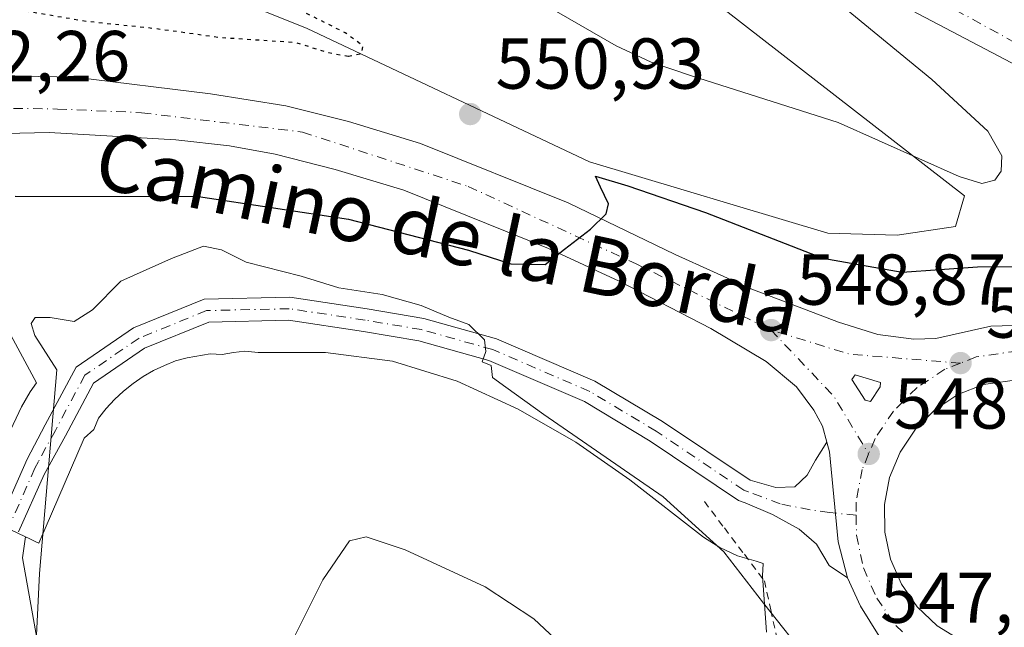
# Model space of a CAD drawing. Units: metres. Extents: x 600626 to 604085, y 4729164 to 4731528.
# Drawn here: x 601053 to 601190, y 4731136 to 4731221 of the extents above; entities that cross this region are included whole.
import ezdxf
from ezdxf.enums import TextEntityAlignment as Align

# ---------------------------------------------------------------- set-up
doc = ezdxf.new("R2010")
doc.units = ezdxf.units.M
doc.header["$MEASUREMENT"] = 0
for name, pattern in [('DGN Style 2', [1.6480167562047852, 0.988810053722871, -0.6592067024819142]), ('DGN Style 4', [2.6384748266838614, 1.318413404963828, -0.6592067024819142, 0.001648016756204785, -0.6592067024819142]), ('DGN Style 5', [1.1536117293433497, 0.4944050268614355, -0.6592067024819142])]:
    doc.linetypes.add(name, pattern=pattern)
for name, color, linetype, lineweight in [('Alambrada', 7, 'DGN Style 2', 0), ('Arbolado forestal CxS', 92, 'Continuous', 0), ('Camino Cxs', 7, 'Continuous', 0), ('Camino eje', 30, 'DGN Style 4', 13), ('Carretera de calzada única Cxs', 7, 'Continuous', 13), ('Carretera de calzada única eje', 7, 'DGN Style 4', 0), ('Cultivos herbáceos CxS', 92, 'Continuous', 0), ('Curva de nivel maestra', 30, 'Continuous', 30), ('Curva de nivel maestra depresión', 30, 'DGN Style 5', 30), ('Curva de nivel normal', 30, 'Continuous', 0), ('Isleta de vial', 135, 'Continuous', 13), ('Matorral CxS', 135, 'Continuous', 0), ('Núcleo urbano CxS', 7, 'Continuous', 0), ('Punto de cota en terreno', 7, 'Continuous', 0), ('Rótulo de punto de cota en terreno', 7, 'Continuous', 0), ('Texto cartográfico', 7, 'Continuous', 0)]:
    doc.layers.add(name, color=color, linetype=linetype, lineweight=lineweight)
doc.styles.add('Style-Arial', font='txt')

# ---------------------------------------------------------------- blocks, each defined once
blk = doc.blocks.new('*U16')
at = {"layer": 'Núcleo urbano CxS', "color": 7, "linetype": 'Continuous', "lineweight": 0}
for points in [[(601087.3655000003, 4731221.887499999, 549.4593000000023), (601093.2642999999, 4731219.501499999, 550.1744000000035), (601132.5519000003, 4731200.981899999, 551.3279999999941), (601165.7094999999, 4731191.0341, 552.1276000000071), (601175.3554999996, 4731190.7325, 552.8366999999998), (601183.4940999999, 4731191.938100001, 553.5500000000029), (601184.7096999995, 4731196.2303, 554.7088999999978), (601143.7626999998, 4731228.0557, 557.796199999997)], [(601157.1555000005, 4731135.480699999, 544.5434999999999), (601156.6189000001, 4731143.3323, 546.5485999999946), (601156.7276999997, 4731145.056500001, 547.1472000000067), (601155.7281, 4731145.391899999, 546.8938000000053), (601153.1271000003, 4731146.104699999, 546.195000000007), (601150.6993000006, 4731147.2619, 545.6135000000068), (601148.4325000001, 4731148.7227, 545.1500999999989), (601138.1643000003, 4731156.676899999, 545.0026999999973), (601130.6481, 4731161.9531, 544.979800000001), (601122.6114999996, 4731166.5481, 544.6054000000004), (601114.1127000004, 4731170.438100001, 544.203800000003), (601105.1366999998, 4731173.2163, 544.0901000000014), (601095.8104999998, 4731174.424500001, 543.8246000000072), (601086.4234999996, 4731174.443499999, 543.4731999999931), (601084.5724999999, 4731174.614499999, 543.4573999999993), (601082.9927000003, 4731174.422900001, 543.3715999999986), (601081.4331, 4731174.1295, 543.4128999999957), (601079.7878999999, 4731174.218699999, 543.6079999999929), (601076.5497000003, 4731173.692700001, 543.9143999999942), (601074.9505000003, 4731173.2437, 544.0721999999951), (601073.4046999998, 4731172.625700001, 544.226999999999), (601071.8904999997, 4731171.9047, 544.2909999999974), (601070.4275000002, 4731171.068299999, 544.2897999999988), (601069.0336999996, 4731170.1119, 544.300700000007), (601067.6995000001, 4731169.0601, 544.3313000000053), (601066.4572999999, 4731167.892899999, 544.3518999999942), (601065.3069000002, 4731166.629899999, 544.4040999999997), (601064.2368999999, 4731165.2941, 544.4784999999974), (601063.5975000003, 4731163.682499999, 544.511599999998), (601062.2154999999, 4731162.4869, 544.6955000000017), (601055.9310999997, 4731147.8729, 545.3997999999992), (601055.4194999998, 4731148.1165, 545.4850000000006), (601054.5663000002, 4731148.519900001, 545.6245000000055), (601054.0591000002, 4731148.7601, 545.7060999999958), (601049.7543000003, 4731150.800100001, 546.5157999999938)], [(601046.5928999997, 4731152.2981, 547.4233999999997), (601053.5274999999, 4731166.882099999, 546.8816999999982), (601054.7346999999, 4731168.935699999, 546.4127000000008), (601055.6167000001, 4731170.2125, 546.0547999999981), (601048.4099000003, 4731183.4879, 547.0525999999954)]]:
    blk.add_polyline3d(points, dxfattribs=at)
blk = doc.blocks.new('5PATER')
at = {"layer": 'Punto de cota en terreno', "linetype": 'Continuous', "lineweight": 0}
h = blk.add_hatch(color=51, dxfattribs=at)
edge = h.paths.add_edge_path()
edge.add_ellipse((0, 0), major_axis=(-0.1095731443231308, -0.1110710700762829), ratio=0.9994222409660322, start_angle=0, end_angle=360)
blk = doc.blocks.new('*U21')
at = {"layer": 'Carretera de calzada única Cxs', "color": 7, "linetype": 'Continuous', "lineweight": 13}
for points in [[(601174.3901000004, 4731132.4801, 547.8438000000025), (601170.2801000001, 4731139.130100001, 548.0841999999975), (601168.4358999999, 4731143.0573, 548.3847999999998), (601167.1401000004, 4731148.050100001, 548.3466999999946), (601165.9401000004, 4731160.610099999, 548.4235000000045), (601165.5700000003, 4731161.9583, 548.468200000003), (601164.9600999998, 4731164.1801, 548.5316000000021), (601163.7801000001, 4731166.390100001, 548.5975000000036), (601161.3501000004, 4731169.640100001, 548.7087000000029), (601157.1401000004, 4731173.1801, 549.010500000004), (601149.4401000004, 4731177.7401, 549.3301000000065), (601136.6700999998, 4731184.340100001, 549.8610000000045), (601126.8300999999, 4731188.9001, 550.267200000002), (601106.7100999998, 4731197.0001, 550.8779999999971), (601097.1401000004, 4731199.9001, 551.675700000007), (601088.8201000001, 4731202.020099999, 551.2774999999965), (601082.4401000004, 4731203.1801, 551.4409000000014), (601075.0100999996, 4731204.040100001, 551.5562000000064), (601057.3701, 4731205.020099999, 551.8276000000042), (601049.1700999998, 4731204.840100001, 551.9576999999991)], [(601035.5800999999, 4731213.860099999, 552.3062000000064), (601053.4200999998, 4731212.890100001, 552.181899999996), (601060.9401000004, 4731212.7301, 552.0862000000052), (601079.8201000001, 4731210.4301, 551.8245000000024), (601090.3000999996, 4731208.770099999, 551.9214999999967), (601099.0100999996, 4731206.550100001, 551.7862000000023), (601109.0100999996, 4731203.5101, 551.4657000000007), (601129.5701000001, 4731195.2401, 550.2915999999968), (601144.4801000003, 4731188.0701, 549.6009000000049), (601155.1201, 4731183.2401, 549.1741000000038), (601159.7600999996, 4731181.470100001, 548.9253999999928), (601167.2100999998, 4731178.640100001, 548.6821000000054), (601172.6901000004, 4731176.920100001, 548.360799999995), (601177.6700999998, 4731176.300100001, 548.1763999999966), (601180.7301000003, 4731176.390100001, 548.0749000000069), (601188.3901000004, 4731178.0801, 547.9271000000008), (601194.7100999998, 4731178.2501, 547.803700000004)], [(601192.6901000004, 4731170.7301, 547.7869000000064), (601187.3701, 4731169.9801, 547.9688000000025), (601183.8201000001, 4731168.5601, 548.0853000000062), (601180.6201, 4731166.460100001, 548.2246000000014), (601177.8901000004, 4731163.7601, 548.3208000000013), (601175.7600999996, 4731160.5701, 548.3907000000036), (601174.3000999996, 4731157.020099999, 548.4064999999973), (601173.5800999999, 4731153.2601, 548.2964000000065), (601173.6201, 4731149.4301, 548.2226999999984), (601174.4200999998, 4731145.6801, 548.1714999999967), (601175.9600999998, 4731142.1801, 548.0743999999977), (601178.1601, 4731139.040100001, 547.9284999999945), (601180.9200999998, 4731136.4001, 547.7820999999967), (601184.1700999998, 4731134.360099999, 547.5877000000038)]]:
    blk.add_polyline3d(points, dxfattribs=at)
blk.add_polyline3d([(601170.9101, 4731167.790100001, 548.4599000000017), (601171.6401000004, 4731167.5801, 548.4456999999966), (601172.9801000003, 4731169.640100001, 548.4109000000026), (601173.0500999996, 4731170.2301, 548.4079000000056), (601169.5301000001, 4731171.3301, 548.5152999999991), (601169.0301000001, 4731170.670100001, 548.5233000000007)], close=True, dxfattribs=at)

msp = doc.modelspace()

# ---------------------------------------------------------------- linework, layer by layer
at = {"layer": 'Alambrada', "color": 7, "linetype": 'DGN Style 2', "lineweight": 0}
msp.add_polyline3d([(601148.5301000001, 4731153.6801, 547.2655999999988), (601151.3132999997, 4731150.0067, 547.1451999999991), (601154.0966999996, 4731146.3333, 547.0353000000032), (601156.8800999997, 4731142.6601, 546.9159000000072), (601157.7600999996, 4731138.610099999, 546.5378999999957), (601158.6401000004, 4731134.5601, 546.3763000000035)], dxfattribs=at)
at = {"layer": 'Arbolado forestal CxS', "color": 92, "linetype": 'Continuous', "lineweight": 0}
for points in [[(601143.7626999998, 4731228.0557, 557.796199999997), (601184.7096999995, 4731196.2303, 554.7088999999978), (601183.4940999999, 4731191.938100001, 553.5500000000029), (601175.3554999996, 4731190.7325, 552.8366999999998), (601165.7094999999, 4731191.0341, 552.1276000000071), (601132.5519000003, 4731200.981899999, 551.3279999999941), (601093.2642999999, 4731219.501499999, 550.1744000000035), (601087.3655000003, 4731221.887499999, 549.4593000000023)], [(601087.3655000003, 4731221.887499999, 549.4593000000023), (601093.2642999999, 4731219.501499999, 550.1744000000035), (601132.5519000003, 4731200.981899999, 551.3279999999941), (601165.7094999999, 4731191.0341, 552.1276000000071), (601175.3554999996, 4731190.7325, 552.8366999999998), (601183.4940999999, 4731191.938100001, 553.5500000000029), (601184.7096999995, 4731196.2303, 554.7088999999978), (601143.7626999998, 4731228.0557, 557.796199999997)]]:
    msp.add_polyline3d(points, dxfattribs=at)
at = {"layer": 'Camino Cxs', "color": 7, "linetype": 'Continuous', "lineweight": 0}
for points in [[(601050.2801000001, 4731150.5101, 546.2121999999945), (601054.3145000003, 4731159.594699999, 547.3510999999999), (601056.8154999996, 4731164.344699999, 548.0975999999937), (601061.0987, 4731172.358300001, 545.3024000000005), (601069.1031, 4731177.835100001, 545.2361999999994), (601078.9269000003, 4731181.8477, 544.6833999999944), (601090.8690999999, 4731182.122099999, 545.2084000000032), (601101.6037, 4731180.5119, 545.633799999996), (601109.5071, 4731179.172300001, 545.8080000000045), (601119.6135, 4731176.342499999, 546.0877999999939), (601133.3038999997, 4731170.436899999, 546.4134999999952), (601142.6920999996, 4731164.804099999, 546.8316000000051), (601154.8882999998, 4731156.636700001, 548.0806000000011), (601155.8642999995, 4731156.351100001, 548.1468000000023), (601158.4737, 4731155.6173, 548.2788), (601161.1189000001, 4731155.707699999, 548.337400000004), (601162.8142999997, 4731157.358100001, 548.4184999999999), (601163.9899000004, 4731159.437899999, 548.4554000000062), (601165.5700000003, 4731161.9583, 548.468200000003), (601165.9401000004, 4731160.610099999, 548.4235000000045), (601167.1401000004, 4731148.050100001, 548.3466999999946), (601168.4358999999, 4731143.0573, 548.3847999999998), (601165.9089000003, 4731144.775699999, 548.6055999999953), (601164.1360999999, 4731147.7391, 548.6502999999939), (601161.7018999998, 4731149.855699999, 548.5513999999966), (601157.9978999998, 4731151.892899999, 548.386799999993), (601154.2012999998, 4731153.486300001, 548.2318999999989), (601153.2795000002, 4731153.8101, 548.181700000001), (601140.9735000003, 4731162.103499999, 546.7403999999951), (601131.8404999999, 4731167.583100001, 546.2045999999973), (601118.5434999998, 4731173.3191, 545.5510000000068), (601108.8063000003, 4731176.045499999, 545.0016000000032), (601101.0988999996, 4731177.3519, 544.8322999999946), (601090.6671000002, 4731178.9167, 544.6757999999973), (601079.5904999999, 4731178.6621, 544.542100000006), (601070.6287000002, 4731175.001700001, 544.7942999999941), (601063.5519000003, 4731170.159499999, 544.7746999999945), (601059.6328999996, 4731162.827299999, 546.0292999999947), (601056.6451000003, 4731157.460100001, 545.3021000000008), (601053.0900999998, 4731149.460100001, 545.7449000000051)], [(601050.2801000001, 4731150.5101, 546.2121999999945), (601054.3145000003, 4731159.594699999, 547.3510999999999), (601056.8154999996, 4731164.344699999, 548.0975999999937), (601061.0987, 4731172.358300001, 545.3024000000005), (601069.1031, 4731177.835100001, 545.2361999999994), (601078.9269000003, 4731181.8477, 544.6833999999944), (601090.8690999999, 4731182.122099999, 545.2084000000032), (601101.6037, 4731180.5119, 545.633799999996), (601109.5071, 4731179.172300001, 545.8080000000045), (601119.6135, 4731176.342499999, 546.0877999999939), (601133.3038999997, 4731170.436899999, 546.4134999999952), (601142.6920999996, 4731164.804099999, 546.8316000000051), (601154.8882999998, 4731156.636700001, 548.0806000000011), (601155.8642999995, 4731156.351100001, 548.1468000000023), (601158.4737, 4731155.6173, 548.2788), (601161.1189000001, 4731155.707699999, 548.337400000004), (601162.8142999997, 4731157.358100001, 548.4184999999999), (601163.9899000004, 4731159.437899999, 548.4554000000062), (601165.5700000003, 4731161.9583, 548.468200000003)], [(601168.4358999999, 4731143.0573, 548.3847999999998), (601165.9089000003, 4731144.775699999, 548.6055999999953), (601164.1360999999, 4731147.7391, 548.6502999999939), (601161.7018999998, 4731149.855699999, 548.5513999999966), (601157.9978999998, 4731151.892899999, 548.386799999993), (601154.2012999998, 4731153.486300001, 548.2318999999989), (601153.2795000002, 4731153.8101, 548.181700000001), (601140.9735000003, 4731162.103499999, 546.7403999999951), (601131.8404999999, 4731167.583100001, 546.2045999999973), (601118.5434999998, 4731173.3191, 545.5510000000068), (601108.8063000003, 4731176.045499999, 545.0016000000032), (601101.0988999996, 4731177.3519, 544.8322999999946), (601090.6671000002, 4731178.9167, 544.6757999999973), (601079.5904999999, 4731178.6621, 544.542100000006), (601070.6287000002, 4731175.001700001, 544.7942999999941), (601063.5519000003, 4731170.159499999, 544.7746999999945), (601059.6328999996, 4731162.827299999, 546.0292999999947), (601056.6451000003, 4731157.460100001, 545.3021000000008), (601053.0900999998, 4731149.460100001, 545.7449000000051)], [(601165.5700000003, 4731161.9583, 548.468200000003), (601165.9401000004, 4731160.610099999, 548.4235000000045), (601167.1401000004, 4731148.050100001, 548.3466999999946), (601168.4358999999, 4731143.0573, 548.3847999999998)]]:
    msp.add_polyline3d(points, dxfattribs=at)
at = {"layer": 'Camino eje', "color": 30, "linetype": 'DGN Style 4', "lineweight": 13}
msp.add_polyline3d([(601169.6599000003, 4731151.7751, 548.241399999999), (601165.9568999996, 4731152.158500001, 548.2750999999989), (601163.2664999999, 4731152.520099999, 548.2605999999942), (601159.0840999996, 4731153.3565, 548.3233000000037), (601154.6250999998, 4731155.033299999, 548.1573999999965), (601154.0034999996, 4731155.251700001, 548.1178000000073), (601141.8327000003, 4731163.453700001, 546.7975000000006), (601132.5723000001, 4731169.0099, 546.2943999999989), (601119.0784999998, 4731174.830900001, 545.8052000000025), (601109.1567000002, 4731177.608899999, 545.2185000000027), (601101.3513000002, 4731178.9319, 545.2274999999936), (601090.7681, 4731180.519300001, 544.9388999999937), (601079.2587000001, 4731180.254899999, 544.6180000000022), (601069.8658999996, 4731176.418299999, 545.0724000000046), (601062.3252999998, 4731171.2589, 544.9621000000043), (601058.2242999999, 4731163.586100001, 546.9505000000064), (601055.8827000001, 4731159.271700001, 546.4853000000003), (601055.3897000002, 4731158.326500001, 546.1073999999935), (601051.6851000005, 4731149.985099999, 545.9780000000028)], dxfattribs=at)
at = {"layer": 'Carretera de calzada única Cxs', "color": 7, "linetype": 'Continuous', "lineweight": 13, "extrusion": (0.01796219965790778, -0.005167208136840509, 0.9998253144142332), "elevation": -13100.21269405902, "flags": 128}
msp.add_lwpolyline([(4712972.690495295, 730117.952875663), (4712972.690495295, 730117.1931377864)], dxfattribs=at)
at = {"layer": 'Carretera de calzada única Cxs', "color": 7, "linetype": 'Continuous', "lineweight": 13, "extrusion": (-0.2575948091241344, -0.1934285715921482, 0.9466944079290435), "elevation": -1069476.95924521, "flags": 128}
msp.add_lwpolyline([(-3422284.318073257, 3144712.160375827), (-3422292.103666686, 3144712.906651332), (-3422296.351437387, 3144713.839806143)], dxfattribs=at)
at = {"layer": 'Carretera de calzada única Cxs', "color": 7, "linetype": 'Continuous', "lineweight": 13}
for points in [[(601202.3901000004, 4731176.340100001, 547.6582999999955), (601204.6001000004, 4731179.7401, 547.923299999995), (601205.5500999996, 4731182.0101, 548.1380000000064), (601206.3000999996, 4731186.590100001, 548.8703999999998), (601207.5701000001, 4731192.9801, 550.3534999999974), (601207.4801000003, 4731197.9301, 552.3105999999971), (601206.4401000004, 4731204.9101, 550.9921000000032), (601205.3201000001, 4731207.090100001, 551.1157999999997), (601204.2600999996, 4731207.9301, 551.215400000001), (601144.9600999998, 4731239.090100001, 558.0008999999991), (601138.0100999996, 4731243.520099999, 558.5893999999971), (601134.8501000004, 4731246.420100001, 559.0467999999964), (601131.6001000004, 4731250.440099999, 559.248900000006), (601122.9101, 4731263.4001, 561.9388000000035), (601116.4801000003, 4731281.1601, 561.0132000000012), (601091.7600999996, 4731346.4101, 564.4887000000017), (601080.1201, 4731374.6601, 565.8410000000003), (601060.1700999998, 4731424.3301, 571.2097000000067), (601055.6700999998, 4731441.800100001, 572.0062000000034), (601055.5301000001, 4731446.210100001, 572.3399999999965), (601057.0500999996, 4731457.4801, 573.7602999999945), (601059.3901000004, 4731469.110099999, 575.9098999999987), (601062.7198999999, 4731484.0847, 573.420100000003), (601062.7296000002, 4731484.126300001, 573.4291999999987)], [(601204.2600999996, 4731207.9301, 551.215400000001), (601144.9600999998, 4731239.090100001, 558.0008999999991)], [(601035.5800999999, 4731213.860099999, 552.3062000000064), (601053.4200999998, 4731212.890100001, 552.181899999996), (601060.9401000004, 4731212.7301, 552.0862000000052), (601079.8201000001, 4731210.4301, 551.8245000000024), (601090.3000999996, 4731208.770099999, 551.9214999999967), (601099.0100999996, 4731206.550100001, 551.7862000000023), (601109.0100999996, 4731203.5101, 551.4657000000007), (601129.5701000001, 4731195.2401, 550.2915999999968), (601144.4801000003, 4731188.0701, 549.6009000000049), (601155.1201, 4731183.2401, 549.1741000000038), (601159.7600999996, 4731181.470100001, 548.9253999999928), (601167.2100999998, 4731178.640100001, 548.6821000000054), (601172.6901000004, 4731176.920100001, 548.360799999995), (601177.6700999998, 4731176.300100001, 548.1763999999966), (601180.7301000003, 4731176.390100001, 548.0749000000069), (601188.3901000004, 4731178.0801, 547.9271000000008), (601194.7100999998, 4731178.2501, 547.803700000004), (601200.9200999998, 4731177.0001, 547.6710000000021), (601202.3901000004, 4731176.340100001, 547.6582999999955)], [(601165.5700000003, 4731161.9583, 548.468200000003), (601164.9600999998, 4731164.1801, 548.5316000000021), (601163.7801000001, 4731166.390100001, 548.5975000000036), (601161.3501000004, 4731169.640100001, 548.7087000000029), (601157.1401000004, 4731173.1801, 549.010500000004), (601149.4401000004, 4731177.7401, 549.3301000000065), (601136.6700999998, 4731184.340100001, 549.8610000000045), (601126.8300999999, 4731188.9001, 550.267200000002), (601106.7100999998, 4731197.0001, 550.8779999999971), (601097.1401000004, 4731199.9001, 551.675700000007), (601088.8201000001, 4731202.020099999, 551.2774999999965), (601082.4401000004, 4731203.1801, 551.4409000000014), (601075.0100999996, 4731204.040100001, 551.5562000000064), (601057.3701, 4731205.020099999, 551.8276000000042), (601049.1700999998, 4731204.840100001, 551.9576999999991)], [(601171.6401000004, 4731167.5801, 548.4456999999966), (601172.9801000003, 4731169.640100001, 548.4109000000026), (601173.0500999996, 4731170.2301, 548.4079000000056), (601169.5301000001, 4731171.3301, 548.5152999999991), (601169.0301000001, 4731170.670100001, 548.5233000000007), (601170.9101, 4731167.790100001, 548.4599000000017)], [(601191.5500999996, 4731132.4101, 547.1750000000029), (601195.3701, 4731132.5601, 547.032600000006), (601199.1001000004, 4731133.470100001, 546.9964000000036), (601202.5500999996, 4731135.100099999, 546.9294999999984), (601205.6201, 4731137.4001, 546.8258999999962), (601208.1901000004, 4731140.2501, 546.8125), (601210.1201, 4731143.5601, 546.8251000000018), (601211.3701, 4731147.1801, 546.797900000005), (601211.8501000004, 4731150.9801, 546.8145999999979), (601211.5800999999, 4731154.800100001, 546.9226999999955), (601210.5701000001, 4731158.4901, 547.0668000000006), (601208.8300999999, 4731161.9101, 547.1643999999942), (601206.4600999998, 4731164.9101, 547.3004999999976), (601203.5301000001, 4731167.380100001, 547.3937000000005), (601200.1601, 4731169.220100001, 547.5384000000049), (601196.5000999998, 4731170.340100001, 547.6600999999937), (601192.6901000004, 4731170.7301, 547.7869000000064), (601187.3701, 4731169.9801, 547.9688000000025), (601183.8201000001, 4731168.5601, 548.0853000000062)], [(601183.8201000001, 4731168.5601, 548.0853000000062), (601180.6201, 4731166.460100001, 548.2246000000014), (601177.8901000004, 4731163.7601, 548.3208000000013), (601175.7600999996, 4731160.5701, 548.3907000000036), (601174.3000999996, 4731157.020099999, 548.4064999999973), (601173.5800999999, 4731153.2601, 548.2964000000065), (601173.6201, 4731149.4301, 548.2226999999984), (601174.4200999998, 4731145.6801, 548.1714999999967), (601175.9600999998, 4731142.1801, 548.0743999999977), (601178.1601, 4731139.040100001, 547.9284999999945), (601180.9200999998, 4731136.4001, 547.7820999999967), (601184.1700999998, 4731134.360099999, 547.5877000000038), (601187.7600999996, 4731133.0101, 547.357600000003), (601191.5500999996, 4731132.4101, 547.1750000000029)], [(601165.5700000003, 4731161.9583, 548.468200000003), (601165.9401000004, 4731160.610099999, 548.4235000000045), (601167.1401000004, 4731148.050100001, 548.3466999999946), (601168.4358999999, 4731143.0573, 548.3847999999998)]]:
    msp.add_polyline3d(points, dxfattribs=at)
at = {"layer": 'Carretera de calzada única eje', "color": 7, "linetype": 'DGN Style 4', "lineweight": 0, "extrusion": (0.03504953147131158, -0.01314233211445004, 0.9992991591361594), "elevation": -40559.82212964931, "flags": 128}
msp.add_lwpolyline([(4641059.247345732, 1097426.106512784), (4641054.998043537, 1097440.981295374), (4641054.303174064, 1097452.412544424)], dxfattribs=at)
at = {"layer": 'Carretera de calzada única eje', "color": 7, "linetype": 'DGN Style 4', "lineweight": 0, "extrusion": (0.05278136632381518, 0.005169774885939869, 0.9985927101659716), "elevation": 56737.25059008169, "flags": 128}
msp.add_lwpolyline([(4650043.844523456, -1057972.150099552), (4650033.785622877, -1057979.967734253), (4650025.363819798, -1057983.991572278)], dxfattribs=at)
at = {"layer": 'Carretera de calzada única eje', "color": 7, "linetype": 'DGN Style 4', "lineweight": 0}
for points in [[(601065.3392000003, 4731484.164899999, 574.868100000007), (601062.9600999998, 4731473.8301, 573.6533000000054), (601059.0500999996, 4731456.600099999, 572.6178000000073), (601057.5100999996, 4731444.190099999, 570.2617000000029), (601061.5701000001, 4731428.850099999, 569.4587000000029), (601066.5800999999, 4731413.210100001, 569.2848999999987), (601079.2600999996, 4731383.9301, 567.758600000001), (601094.7100999998, 4731344.130100001, 564.6398999999947), (601106.7600999996, 4731312.8301, 562.9712000000001), (601124.4101, 4731267.850099999, 560.7909999999974), (601131.4401000004, 4731256.4301, 559.4327000000048), (601139.8901000004, 4731246.2601, 558.5293999999994), (601178.6401000004, 4731224.7501, 553.9726999999984), (601198.3501000004, 4731213.940099999, 551.6907000000066), (601215.2301000003, 4731203.460100001, 550.837400000004)], [(601035.9600999998, 4731208.6501, 552.3570999999939), (601058.5000999998, 4731208.3101, 551.9265000000014), (601070.2301000003, 4731207.800100001, 551.7219999999943), (601092.6001000004, 4731205.100099999, 551.4336999999941), (601115.6601, 4731197.540100001, 550.7045999999973), (601139.0301000001, 4731186.7601, 549.7743000000046), (601157.8201000001, 4731177.540100001, 548.9692000000068)], [(601205.7600999996, 4731170.6501, 547.3991999999998), (601201.6901000004, 4731172.860099999, 547.5185999999958), (601197.2801000001, 4731174.2301, 547.6067999999941), (601192.1401000004, 4731174.630100001, 547.7483999999968), (601186.3501000004, 4731173.8201, 547.9128999999957), (601184.1700999998, 4731172.940099999, 547.9845000000059)], [(601184.1700999998, 4731172.940099999, 547.9845000000059), (601182.0000999998, 4731172.0801, 548.0648999999976), (601178.1201, 4731169.540100001, 548.2146000000066), (601174.8501000004, 4731166.270099999, 548.3392000000022), (601172.2801000001, 4731162.4301, 548.3331999999937), (601171.3901000004, 4731160.300100001, 548.3411999999954)], [(601171.3901000004, 4731160.300100001, 548.3411999999954), (601170.5100999996, 4731158.1601, 548.335500000001), (601169.6401000004, 4731153.610099999, 548.2618999999977), (601169.6599000003, 4731151.7751, 548.241399999999)], [(601169.6599000003, 4731151.7751, 548.241399999999), (601169.6901000004, 4731149.0001, 548.235400000005), (601170.6601, 4731144.470100001, 548.1986000000034), (601172.5100999996, 4731140.2401, 548.0127999999969), (601175.1601, 4731136.440099999, 547.875), (601178.5000999998, 4731133.2601, 547.6587000000001)]]:
    msp.add_polyline3d(points, dxfattribs=at)
at = {"layer": 'Cultivos herbáceos CxS', "color": 92, "linetype": 'Continuous', "lineweight": 0}
for points in [[(601058.5667000003, 4731118.275900001, 544.2915999999968), (601053.6473000003, 4731145.824100001, 545.8003999999928), (601054.0591000002, 4731148.7601, 545.7060999999958), (601054.5663000002, 4731148.519900001, 545.6245000000055), (601055.4194999998, 4731148.1165, 545.4850000000006), (601055.9310999997, 4731147.8729, 545.3997999999992), (601062.2154999999, 4731162.4869, 544.6955000000017), (601063.5975000003, 4731163.682499999, 544.511599999998), (601064.2368999999, 4731165.2941, 544.4784999999974), (601065.3069000002, 4731166.629899999, 544.4040999999997), (601066.4572999999, 4731167.892899999, 544.3518999999942), (601067.6995000001, 4731169.0601, 544.3313000000053), (601069.0336999996, 4731170.1119, 544.300700000007), (601070.4275000002, 4731171.068299999, 544.2897999999988), (601071.8904999997, 4731171.9047, 544.2909999999974), (601073.4046999998, 4731172.625700001, 544.226999999999), (601074.9505000003, 4731173.2437, 544.0721999999951), (601076.5497000003, 4731173.692700001, 543.9143999999942), (601079.7878999999, 4731174.218699999, 543.6079999999929), (601081.4331, 4731174.1295, 543.4128999999957), (601082.9927000003, 4731174.422900001, 543.3715999999986), (601084.5724999999, 4731174.614499999, 543.4573999999993), (601086.4234999996, 4731174.443499999, 543.4731999999931), (601095.8104999998, 4731174.424500001, 543.8246000000072), (601105.1366999998, 4731173.2163, 544.0901000000014), (601114.1127000004, 4731170.438100001, 544.203800000003), (601122.6114999996, 4731166.5481, 544.6054000000004), (601130.6481, 4731161.9531, 544.979800000001), (601138.1643000003, 4731156.676899999, 545.0026999999973), (601148.4325000001, 4731148.7227, 545.1500999999989), (601150.6993000006, 4731147.2619, 545.6135000000068), (601153.1271000003, 4731146.104699999, 546.195000000007), (601155.7281, 4731145.391899999, 546.8938000000053), (601156.7276999997, 4731145.056500001, 547.1472000000067), (601156.6189000001, 4731143.3323, 546.5485999999946), (601157.1555000005, 4731135.480699999, 544.5434999999999)], [(601054.0591000002, 4731148.7601, 545.7060999999958), (601054.5663000002, 4731148.519900001, 545.6245000000055), (601055.4194999998, 4731148.1165, 545.4850000000006), (601055.9310999997, 4731147.8729, 545.3997999999992), (601062.2154999999, 4731162.4869, 544.6955000000017), (601063.5975000003, 4731163.682499999, 544.511599999998), (601064.2368999999, 4731165.2941, 544.4784999999974), (601065.3069000002, 4731166.629899999, 544.4040999999997), (601066.4572999999, 4731167.892899999, 544.3518999999942), (601067.6995000001, 4731169.0601, 544.3313000000053), (601069.0336999996, 4731170.1119, 544.300700000007), (601070.4275000002, 4731171.068299999, 544.2897999999988), (601071.8904999997, 4731171.9047, 544.2909999999974), (601073.4046999998, 4731172.625700001, 544.226999999999), (601074.9505000003, 4731173.2437, 544.0721999999951), (601076.5497000003, 4731173.692700001, 543.9143999999942), (601079.7878999999, 4731174.218699999, 543.6079999999929), (601081.4331, 4731174.1295, 543.4128999999957), (601082.9927000003, 4731174.422900001, 543.3715999999986), (601084.5724999999, 4731174.614499999, 543.4573999999993), (601086.4234999996, 4731174.443499999, 543.4731999999931), (601095.8104999998, 4731174.424500001, 543.8246000000072), (601105.1366999998, 4731173.2163, 544.0901000000014), (601114.1127000004, 4731170.438100001, 544.203800000003), (601122.6114999996, 4731166.5481, 544.6054000000004), (601130.6481, 4731161.9531, 544.979800000001), (601138.1643000003, 4731156.676899999, 545.0026999999973), (601148.4325000001, 4731148.7227, 545.1500999999989), (601150.6993000006, 4731147.2619, 545.6135000000068), (601153.1271000003, 4731146.104699999, 546.195000000007), (601155.7281, 4731145.391899999, 546.8938000000053), (601156.7276999997, 4731145.056500001, 547.1472000000067), (601156.6189000001, 4731143.3323, 546.5485999999946), (601157.1555000005, 4731135.480699999, 544.5434999999999)], [(601054.0591000002, 4731148.7601, 545.7060999999958), (601053.6473000003, 4731145.824100001, 545.8003999999928), (601058.5667000003, 4731118.275900001, 544.2915999999968), (601068.5292999997, 4731104.457699999, 541.6272999999928), (601079.9817000004, 4731075.6317, 539.6741000000038), (601104.7068999996, 4731053.3925, 536.6616999999969), (601114.2215, 4731028.865300001, 535.2437999999966), (601143.9568999996, 4730980.3709, 532.2964000000065), (601166.4883000003, 4730922.223300001, 530.7201999999961), (601168.3709000006, 4730918.087900001, 530.3126000000047)]]:
    msp.add_polyline3d(points, dxfattribs=at)
at = {"layer": 'Curva de nivel maestra', "color": 30, "linetype": 'Continuous', "lineweight": 30, "elevation": 550, "flags": 128}
msp.add_lwpolyline([(601052.6399999997, 4731196.200099999), (601078.1299999999, 4731196.120100001), (601099.0199999996, 4731193.0001), (601115.6900000004, 4731188.6801), (601121.6100000005, 4731186.7501), (601126.3600000005, 4731186.6601), (601129.0700000003, 4731188.790100001), (601132.7100000001, 4731191.610099999), (601134.8600000005, 4731193.720100001), (601135.1799999997, 4731195.100099999), (601134.0599999996, 4731197.4101), (601133.4000000004, 4731198.960100001), (601137.9000000004, 4731197.630100001), (601148.6699999999, 4731193.9001), (601165, 4731187.5701), (601176.04, 4731185.610099999), (601186.5199999996, 4731186.340100001), (601194.4600000001, 4731186.4001)], dxfattribs=at)
at = {"layer": 'Curva de nivel maestra depresión', "color": 30, "linetype": 'DGN Style 5', "lineweight": 30, "elevation": 550, "flags": 128}
msp.add_lwpolyline([(601099.0099999999, 4731215.6501), (601100.8600000005, 4731216.050100001), (601101.04, 4731217.090100001), (601098.54, 4731218.9301), (601092.8499999996, 4731221.770099999), (601088.8700000001, 4731224.720100001), (601086.1299999999, 4731228.390100001), (601083.4299999997, 4731235.530099999), (601080.8099999996, 4731245.3301), (601074.7599999999, 4731254.970100001), (601070.6600000003, 4731263.280099999), (601062.4800000006, 4731276.340100001), (601058.2300000006, 4731280.300100001), (601055.5300000003, 4731283.210100001), (601054.1500000004, 4731285.6801), (601051.1600000003, 4731287.040100001), (601050.7999999998, 4731281.1801), (601049.0499999998, 4731268.880100001), (601045.8600000005, 4731249.7601), (601043.2800000003, 4731239.860099999), (601039.9299999997, 4731231.0101), (601039.2699999996, 4731226.970100001), (601039.8799999999, 4731225.420100001), (601041.54, 4731224.220100001), (601046.5, 4731222.9101), (601053.5999999996, 4731222.040100001), (601062.7000000002, 4731220.520099999), (601072.0099999999, 4731219.550100001), (601081.1900000004, 4731218.280099999), (601091.5599999996, 4731217.600099999), (601096.2699999996, 4731216.1601), (601099.0099999999, 4731215.6501)], dxfattribs=at)
at = {"layer": 'Curva de nivel normal', "color": 30, "linetype": 'Continuous', "lineweight": 0, "flags": 128}
for points, elevation in [([(601167.7300000006, 4731222.630100001), (601180.1699999999, 4731212.4001), (601187.9900000002, 4731205.220100001), (601189.9000000004, 4731201.8101), (601189.8300000001, 4731199.670100001), (601188.9400000004, 4731198.420100001), (601187.1399999997, 4731197.940099999), (601183.9699999997, 4731198.920100001), (601167.1399999997, 4731206.420100001), (601146.7400000002, 4731212.940099999), (601141.1200000001, 4731214.8101), (601136.25, 4731217.120100001), (601124.5800000001, 4731223.890100001)], 555), ([(601055.2199999997, 4731127.4301), (601056.04, 4731143.6601), (601058.4400000004, 4731171.9901), (601055.3499999996, 4731176.8101), (601054.8399999999, 4731178.4801), (601055.4199999999, 4731179.270099999), (601057.4900000002, 4731179.290100001), (601060.8300000001, 4731178.7401), (601063.3799999999, 4731180.340100001), (601067.3499999996, 4731184.370100001), (601074.3700000001, 4731187.4901), (601078.8499999996, 4731189.210100001), (601081.3200000003, 4731188.700099999), (601084.7599999999, 4731186.9801), (601092.4199999999, 4731185.0601), (601097.6600000003, 4731183.440099999), (601103.6799999997, 4731182.5101), (601109.1399999997, 4731180.970100001), (601112.9699999997, 4731179.3201), (601115.7400000002, 4731178.300100001), (601117.9199999999, 4731176.1801), (601118.1200000001, 4731174.5801), (601117.6299999999, 4731173.100099999), (601118.8799999999, 4731172.600099999), (601119.04, 4731170.920100001), (601120.9199999999, 4731169.5801), (601126.1799999997, 4731165.800100001), (601142.79, 4731154.3101), (601151.2199999997, 4731146.700099999), (601156.7599999999, 4731139.520099999), (601163.29, 4731131.280099999)], 545), ([(601131.5, 4731131.0801), (601124.7999999998, 4731137.360099999), (601118.0199999996, 4731141.790100001), (601106.9000000004, 4731146.970100001), (601101.4800000006, 4731148.7501), (601099.1500000004, 4731148.220100001), (601095.4299999997, 4731142.780099999), (601086, 4731123.860099999)], 540)]:
    msp.add_lwpolyline(points, dxfattribs=dict(at, elevation=elevation))
at = {"layer": 'Isleta de vial', "color": 135, "linetype": 'Continuous', "lineweight": 13}
for points in [[(601171.6401000004, 4731167.5801, 548.4456999999966), (601172.9801000003, 4731169.640100001, 548.4109000000026), (601173.0500999996, 4731170.2301, 548.4079000000056), (601169.5301000001, 4731171.3301, 548.5152999999991), (601169.0301000001, 4731170.670100001, 548.5233000000007), (601170.9101, 4731167.790100001, 548.4599000000017), (601171.6401000004, 4731167.5801, 548.4456999999966)], [(601192.6901000004, 4731170.7301, 547.7869000000064), (601187.3701, 4731169.9801, 547.9688000000025), (601183.8201000001, 4731168.5601, 548.0853000000062), (601180.6201, 4731166.460100001, 548.2246000000014), (601177.8901000004, 4731163.7601, 548.3208000000013), (601175.7600999996, 4731160.5701, 548.3907000000036), (601174.3000999996, 4731157.020099999, 548.4064999999973), (601173.5800999999, 4731153.2601, 548.2964000000065), (601173.6201, 4731149.4301, 548.2226999999984), (601174.4200999998, 4731145.6801, 548.1714999999967), (601175.9600999998, 4731142.1801, 548.0743999999977), (601178.1601, 4731139.040100001, 547.9284999999945), (601180.9200999998, 4731136.4001, 547.7820999999967), (601184.1700999998, 4731134.360099999, 547.5877000000038)]]:
    msp.add_polyline3d(points, dxfattribs=at)
at = {"layer": 'Matorral CxS', "color": 135, "linetype": 'Continuous', "lineweight": 0}
for points in [[(601048.4099000003, 4731183.4879, 547.0525999999954), (601055.6167000001, 4731170.2125, 546.0547999999981), (601054.7346999999, 4731168.935699999, 546.4127000000008), (601053.5274999999, 4731166.882099999, 546.8816999999982), (601046.5928999997, 4731152.2981, 547.4233999999997)], [(601046.5928999997, 4731152.2981, 547.4233999999997), (601053.5274999999, 4731166.882099999, 546.8816999999982), (601054.7346999999, 4731168.935699999, 546.4127000000008), (601055.6167000001, 4731170.2125, 546.0547999999981), (601048.4099000003, 4731183.4879, 547.0525999999954)], [(601049.7543000003, 4731150.800100001, 546.5157999999938), (601054.0591000002, 4731148.7601, 545.7060999999958), (601053.6473000003, 4731145.824100001, 545.8003999999928), (601058.5667000003, 4731118.275900001, 544.2915999999968)], [(601054.0591000002, 4731148.7601, 545.7060999999958), (601049.7543000003, 4731150.800100001, 546.5157999999938)], [(601054.0591000002, 4731148.7601, 545.7060999999958), (601053.6473000003, 4731145.824100001, 545.8003999999928), (601058.5667000003, 4731118.275900001, 544.2915999999968), (601068.5292999997, 4731104.457699999, 541.6272999999928), (601079.9817000004, 4731075.6317, 539.6741000000038), (601104.7068999996, 4731053.3925, 536.6616999999969), (601114.2215, 4731028.865300001, 535.2437999999966), (601143.9568999996, 4730980.3709, 532.2964000000065), (601166.4883000003, 4730922.223300001, 530.7201999999961), (601168.3709000006, 4730918.087900001, 530.3126000000047)]]:
    msp.add_polyline3d(points, dxfattribs=at)
at = {"layer": 'Núcleo urbano CxS', "color": 7, "linetype": 'Continuous', "lineweight": 0}
for points in [[(601087.3655000003, 4731221.887499999, 549.4593000000023), (601093.2642999999, 4731219.501499999, 550.1744000000035), (601132.5519000003, 4731200.981899999, 551.3279999999941), (601165.7094999999, 4731191.0341, 552.1276000000071), (601175.3554999996, 4731190.7325, 552.8366999999998), (601183.4940999999, 4731191.938100001, 553.5500000000029), (601184.7096999995, 4731196.2303, 554.7088999999978), (601143.7626999998, 4731228.0557, 557.796199999997)], [(601046.5928999997, 4731152.2981, 547.4233999999997), (601053.5274999999, 4731166.882099999, 546.8816999999982), (601054.7346999999, 4731168.935699999, 546.4127000000008), (601055.6167000001, 4731170.2125, 546.0547999999981), (601048.4099000003, 4731183.4879, 547.0525999999954)], [(601054.0591000002, 4731148.7601, 545.7060999999958), (601054.5663000002, 4731148.519900001, 545.6245000000055), (601055.4194999998, 4731148.1165, 545.4850000000006), (601055.9310999997, 4731147.8729, 545.3997999999992), (601062.2154999999, 4731162.4869, 544.6955000000017), (601063.5975000003, 4731163.682499999, 544.511599999998), (601064.2368999999, 4731165.2941, 544.4784999999974), (601065.3069000002, 4731166.629899999, 544.4040999999997), (601066.4572999999, 4731167.892899999, 544.3518999999942), (601067.6995000001, 4731169.0601, 544.3313000000053), (601069.0336999996, 4731170.1119, 544.300700000007), (601070.4275000002, 4731171.068299999, 544.2897999999988), (601071.8904999997, 4731171.9047, 544.2909999999974), (601073.4046999998, 4731172.625700001, 544.226999999999), (601074.9505000003, 4731173.2437, 544.0721999999951), (601076.5497000003, 4731173.692700001, 543.9143999999942), (601079.7878999999, 4731174.218699999, 543.6079999999929), (601081.4331, 4731174.1295, 543.4128999999957), (601082.9927000003, 4731174.422900001, 543.3715999999986), (601084.5724999999, 4731174.614499999, 543.4573999999993), (601086.4234999996, 4731174.443499999, 543.4731999999931), (601095.8104999998, 4731174.424500001, 543.8246000000072), (601105.1366999998, 4731173.2163, 544.0901000000014), (601114.1127000004, 4731170.438100001, 544.203800000003), (601122.6114999996, 4731166.5481, 544.6054000000004), (601130.6481, 4731161.9531, 544.979800000001), (601138.1643000003, 4731156.676899999, 545.0026999999973), (601148.4325000001, 4731148.7227, 545.1500999999989), (601150.6993000006, 4731147.2619, 545.6135000000068), (601153.1271000003, 4731146.104699999, 546.195000000007), (601155.7281, 4731145.391899999, 546.8938000000053), (601156.7276999997, 4731145.056500001, 547.1472000000067), (601156.6189000001, 4731143.3323, 546.5485999999946), (601157.1555000005, 4731135.480699999, 544.5434999999999)], [(601054.0591000002, 4731148.7601, 545.7060999999958), (601049.7543000003, 4731150.800100001, 546.5157999999938)]]:
    msp.add_polyline3d(points, dxfattribs=at)

# ---------------------------------------------------------------- block references
at = {"layer": 'Carretera de calzada única Cxs', "color": 7, "linetype": 'Continuous', "lineweight": 13}
msp.add_blockref('*U21', (0, 0), dxfattribs=at)
at = {"layer": 'Núcleo urbano CxS', "color": 7, "linetype": 'Continuous', "lineweight": 0}
msp.add_blockref('*U16', (0, 0), dxfattribs=at)
at = {"layer": 'Punto de cota en terreno', "color": 7, "linetype": 'Continuous', "lineweight": 0, "xscale": 10, "yscale": 10, "zscale": 10}
for p in [(601115.9500000002, 4731207.609999999, 550.929999999993), (601157.8300000001, 4731177.539999999, 548.8699999999953), (601184.1799999997, 4731172.949999999, 547.8800000000047), (601171.4000000004, 4731160.300000001, 548.2299999999959)]:
    msp.add_blockref('5PATER', p, dxfattribs=at)

# ---------------------------------------------------------------- texts
at = {"layer": 'Rótulo de punto de cota en terreno', "color": 7, "linetype": 'Continuous', "lineweight": 0, "style": 'Style-Arial'}
for s, p in [('552,26', (601039.4878000002, 4731212.177800001)), ('550,93', (601119.4778000005, 4731211.137800001)), ('548,87', (601161.3578000005, 4731181.0678)), ('547,88', (601187.7078, 4731176.477800001)), ('548,23', (601174.9277999997, 4731163.8278)), ('547,55', (601172.9771999996, 4731136.797800001))]:
    msp.add_text(s, height=7.000000000000002, dxfattribs=at).set_placement(p)
at = {"layer": 'Texto cartográfico', "color": 7, "linetype": 'Continuous', "lineweight": 0, "style": 'Style-Arial'}
msp.add_text('Camino de la Borda', height=8, rotation=347.9124462057622, dxfattribs=at).set_placement((601112.8775551912, 4731191.034882351), align=Align.MIDDLE_CENTER)

doc.saveas('drawing.dxf')
